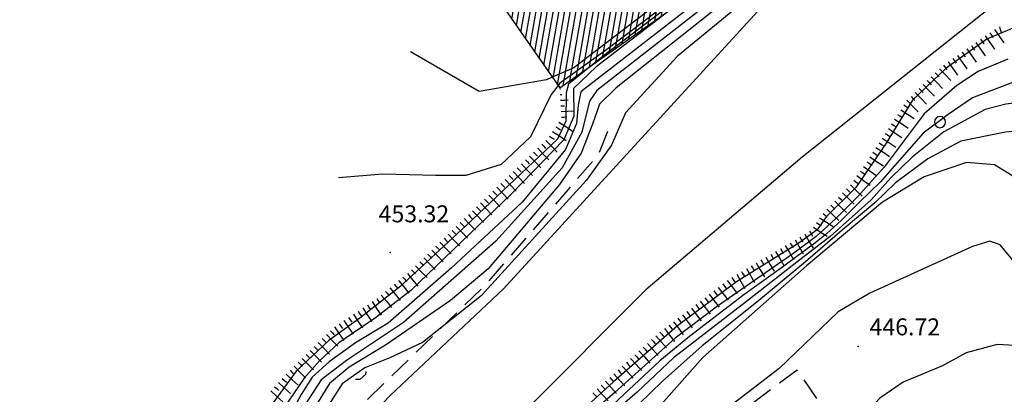
# Model space of a CAD drawing. Extents: x 2384759 to 2387884, y 4758947 to 4760987.
# Drawn here: x 2385476 to 2385520, y 4759300 to 4759317 of the extents above; entities that cross this region are included whole.
import ezdxf

# ---------------------------------------------------------------- set-up
doc = ezdxf.new("R2010")
doc.units = 0
doc.header["$LTSCALE"] = 0.5
doc.header["$MEASUREMENT"] = 0
doc.linetypes.add('LA02', pattern=[3, 2, -1])
doc.linetypes.add('LIMCOLT', pattern=[3, 2, -1])
for name, color, linetype in [('alberi isolati di particolare interesse', 1, 'Continuous'), ('campitura_edificio', 1, 'Continuous'), ('ciglio di terrapieno', 1, 'Continuous'), ('curva di livello ordinaria direttrice di determ. certa', 3, 'Continuous'), ('curva di livello ordinaria intermedia di determ. certa', 1, 'Continuous'), ('edificio', 5, 'Continuous'), ('Inv_curva di livello ordinaria intermedia di determ. certa', 1, 'Continuous'), ('piede di scarpata naturale', 1, 'LA02'), ('ponte in muratura o cemento armato', 5, 'Continuous'), ('punto quotato isolato', 3, 'Continuous'), ('strada ordinaria', 5, 'Continuous'), ('Valore punto quotato', 6, 'Continuous'), ('vigneto', 1, 'LIMCOLT')]:
    doc.layers.add(name, color=color, linetype=linetype)
doc.layers.get('0').off()
doc.layers.get('0').freeze()
doc.styles.add('Style07', font='Arial', dxfattribs={"height": 0.2})

# ---------------------------------------------------------------- blocks, each defined once
blk = doc.blocks.new('CAMP_0FE16045')
at = {"layer": 'campitura_edificio', "linetype": 'Continuous'}
for p, q in [((2385502.488, 4759315.293), (2385505.873, 4759334.689)), ((2385501.908, 4759314.883), (2385505.294, 4759334.281)), ((2385502.198, 4759315.088), (2385505.584, 4759334.487)), ((2385502.777, 4759315.498), (2385506.076, 4759334.4)), ((2385501.329, 4759314.473), (2385504.714, 4759333.869)), ((2385501.619, 4759314.678), (2385505.004, 4759334.075)), ((2385503.067, 4759315.703), (2385506.279, 4759334.111)), ((2385503.356, 4759315.908), (2385506.483, 4759333.822)), ((2385500.75, 4759314.062), (2385504.135, 4759333.457)), ((2385501.04, 4759314.268), (2385504.425, 4759333.663)), ((2385503.646, 4759316.113), (2385506.686, 4759333.533)), ((2385500.171, 4759313.652), (2385503.556, 4759333.045)), ((2385500.46, 4759313.857), (2385503.845, 4759333.251)), ((2385503.935, 4759316.319), (2385506.889, 4759333.244)), ((2385504.225, 4759316.524), (2385507.093, 4759332.955)), ((2385499.719, 4759313.971), (2385502.976, 4759332.633)), ((2385499.922, 4759313.68), (2385503.266, 4759332.839)), ((2385504.515, 4759316.729), (2385507.296, 4759332.666)), ((2385499.313, 4759314.553), (2385502.397, 4759332.221)), ((2385499.516, 4759314.262), (2385502.686, 4759332.427)), ((2385504.804, 4759316.934), (2385507.499, 4759332.377)), ((2385505.094, 4759317.139), (2385507.703, 4759332.088)), ((2385498.907, 4759315.135), (2385501.817, 4759331.809)), ((2385499.11, 4759314.844), (2385502.107, 4759332.015)), ((2385505.383, 4759317.344), (2385507.906, 4759331.799)), ((2385498.298, 4759316.008), (2385500.948, 4759331.191)), ((2385498.501, 4759315.717), (2385501.238, 4759331.397)), ((2385498.704, 4759315.426), (2385501.527, 4759331.603)), ((2385505.673, 4759317.549), (2385508.109, 4759331.51)), ((2385505.962, 4759317.754), (2385508.313, 4759331.221)), ((2385497.892, 4759316.59), (2385500.369, 4759330.78)), ((2385498.095, 4759316.299), (2385500.658, 4759330.986)), ((2385506.252, 4759317.959), (2385508.516, 4759330.932)), ((2385497.486, 4759317.172), (2385499.789, 4759330.368)), ((2385497.689, 4759316.881), (2385500.079, 4759330.574)), ((2385506.542, 4759318.164), (2385508.719, 4759330.643)), ((2385506.831, 4759318.37), (2385508.923, 4759330.355)), ((2385497.08, 4759317.753), (2385499.21, 4759329.956)), ((2385497.283, 4759317.463), (2385499.499, 4759330.162)), ((2385507.121, 4759318.575), (2385509.126, 4759330.066)), ((2385496.674, 4759318.335), (2385498.63, 4759329.544)), ((2385496.877, 4759318.044), (2385498.92, 4759329.75)), ((2385507.41, 4759318.78), (2385509.33, 4759329.777)), ((2385507.7, 4759318.985), (2385509.533, 4759329.488)), ((2385496.268, 4759318.917), (2385498.051, 4759329.132)), ((2385496.471, 4759318.626), (2385498.34, 4759329.338)), ((2385507.989, 4759319.19), (2385509.736, 4759329.199)), ((2385495.862, 4759319.499), (2385497.471, 4759328.72)), ((2385496.065, 4759319.208), (2385497.761, 4759328.926)), ((2385508.279, 4759319.395), (2385509.94, 4759328.91)), ((2385508.569, 4759319.6), (2385510.143, 4759328.621)), ((2385495.456, 4759320.081), (2385496.892, 4759328.308)), ((2385495.659, 4759319.79), (2385497.182, 4759328.514)), ((2385508.858, 4759319.805), (2385510.346, 4759328.332)), ((2385495.05, 4759320.663), (2385496.312, 4759327.896)), ((2385495.253, 4759320.372), (2385496.602, 4759328.102)), ((2385509.148, 4759320.01), (2385510.55, 4759328.043)), ((2385509.437, 4759320.215), (2385510.753, 4759327.754)), ((2385494.441, 4759321.536), (2385495.443, 4759327.278)), ((2385494.644, 4759321.245), (2385495.733, 4759327.484)), ((2385494.847, 4759320.954), (2385496.023, 4759327.69)), ((2385509.727, 4759320.421), (2385510.956, 4759327.465)), ((2385494.035, 4759322.118), (2385494.864, 4759326.866)), ((2385494.238, 4759321.827), (2385495.154, 4759327.072)), ((2385510.016, 4759320.626), (2385511.16, 4759327.176)), ((2385510.306, 4759320.831), (2385511.363, 4759326.887)), ((2385493.629, 4759322.7), (2385494.284, 4759326.455)), ((2385493.832, 4759322.409), (2385494.574, 4759326.66)), ((2385510.596, 4759321.036), (2385511.566, 4759326.598)), ((2385493.223, 4759323.281), (2385493.705, 4759326.043)), ((2385493.426, 4759322.991), (2385493.995, 4759326.249)), ((2385510.885, 4759321.241), (2385511.77, 4759326.309)), ((2385511.175, 4759321.446), (2385511.973, 4759326.02)), ((2385492.817, 4759323.863), (2385493.125, 4759325.631)), ((2385493.02, 4759323.572), (2385493.415, 4759325.837)), ((2385511.464, 4759321.651), (2385512.176, 4759325.732)), ((2385492.411, 4759324.445), (2385492.546, 4759325.219)), ((2385492.614, 4759324.154), (2385492.836, 4759325.425)), ((2385511.754, 4759321.856), (2385512.38, 4759325.443)), ((2385512.043, 4759322.061), (2385512.583, 4759325.154)), ((2385492.208, 4759324.736), (2385492.256, 4759325.013)), ((2385512.333, 4759322.266), (2385512.787, 4759324.865)), ((2385512.623, 4759322.472), (2385512.99, 4759324.576)), ((2385512.912, 4759322.677), (2385513.193, 4759324.287)), ((2385513.202, 4759322.882), (2385513.397, 4759323.998)), ((2385513.491, 4759323.087), (2385513.6, 4759323.709)), ((2385513.781, 4759323.292), (2385513.803, 4759323.42))]:
    blk.add_line(p, q, dxfattribs=at)
blk = doc.blocks.new('SCART_L')
for p, q in [((0, 0), (0.8, 0)), ((0.8, 0), (1.6, 0))]:
    blk.add_line(p, q)
blk = doc.blocks.new('SCART_C')
for p, q in [((0, 0), (0.5, 0)), ((0.5, 0), (1, 0))]:
    blk.add_line(p, q)
blk = doc.blocks.new('CERCHIO')
for p, q in [((-0.457, 0.189), (-0.495, 0)), ((-0.495, 0), (-0.457, -0.189)), ((-0.35, 0.35), (-0.457, 0.189)), ((-0.189, 0.457), (-0.35, 0.35)), ((0, 0.495), (-0.189, 0.457)), ((0.189, 0.457), (0, 0.495)), ((0.35, 0.35), (0.189, 0.457)), ((0.457, 0.189), (0.35, 0.35)), ((0.495, 0), (0.457, 0.189)), ((0.457, -0.189), (0.495, 0)), ((-0.457, -0.189), (-0.35, -0.35)), ((-0.35, -0.35), (-0.189, -0.457)), ((-0.189, -0.457), (0, -0.495)), ((0, -0.495), (0.189, -0.457)), ((0.189, -0.457), (0.35, -0.35)), ((0.35, -0.35), (0.457, -0.189))]:
    blk.add_line(p, q)

msp = doc.modelspace()

# ---------------------------------------------------------------- linework, layer by layer
at = {"layer": 'curva di livello ordinaria direttrice di determ. certa', "linetype": 'Continuous', "flags": 128}
for points in [[(2385505.191, 4759317.208), (2385501.628, 4759314.477), (2385500.626, 4759313.513), (2385500.635, 4759312.301), (2385500.196, 4759311.25), (2385497.894, 4759308.872), (2385493.416, 4759304.581), (2385491.854, 4759303.383), (2385490.236, 4759302.277), (2385489.387, 4759301.475), (2385488.704, 4759300.714), (2385486.366, 4759297.285), (2385484.691, 4759295.814)], [(2385520.349, 4759316.302), (2385518.926, 4759315.707), (2385517.129, 4759314.421), (2385515.632, 4759313.007), (2385514.469, 4759311.1), (2385513.117, 4759309.135), (2385511.803, 4759307.838), (2385511.417, 4759307.268), (2385510.621, 4759306.69), (2385507.842, 4759304.964), (2385505.226, 4759303.021), (2385502.388, 4759300.549), (2385499.042, 4759297.491), (2385497.578, 4759295.645), (2385496.579, 4759294.292), (2385495.952, 4759292.856), (2385495.617, 4759291.673), (2385495.078, 4759290.616), (2385494.19, 4759289.656), (2385490.583, 4759285.33), (2385486.687, 4759280.363), (2385483.775, 4759276.352), (2385477.317, 4759268.822)], [(2385521.249, 4759308.535), (2385521.242, 4759308.536), (2385520.928, 4759308.786), (2385520.036, 4759309.666), (2385519.265, 4759310.139), (2385518.017, 4759310.24), (2385516.152, 4759309.62), (2385514.306, 4759308.496), (2385510.932, 4759305.675), (2385506.349, 4759301.623), (2385503.136, 4759297.999), (2385502.514, 4759296.757), (2385501.99, 4759293.829), (2385502.447, 4759291.922), (2385502.913, 4759290.213), (2385502.879, 4759289.478), (2385501.627, 4759286.791), (2385499.309, 4759282.895), (2385497.779, 4759280.618)]]:
    msp.add_lwpolyline(points, dxfattribs=at)
at = {"layer": 'curva di livello ordinaria intermedia di determ. certa', "linetype": 'Continuous', "flags": 128}
for points in [[(2385528.116, 4759334.028), (2385525.266, 4759331.502), (2385524.813, 4759330.89), (2385524.498, 4759330.367), (2385514.719, 4759322.73), (2385505.226, 4759314.953), (2385502.929, 4759312.447), (2385502.303, 4759311.017), (2385501.204, 4759309.473), (2385496.541, 4759304.35), (2385493.935, 4759302.286), (2385492.491, 4759301.614), (2385491.392, 4759301.164), (2385490.387, 4759300.453), (2385489.341, 4759298.814), (2385487.298, 4759296.082), (2385483.727, 4759293.332), (2385483.69, 4759292.581)], [(2385525.581, 4759332.247), (2385524.797, 4759331.545), (2385524.461, 4759330.72), (2385522.266, 4759328.956), (2385516.268, 4759324.361), (2385509.219, 4759318.865), (2385502.508, 4759313.553), (2385501.774, 4759312.824), (2385501.463, 4759311.95), (2385500.959, 4759310.662), (2385500.003, 4759309.276), (2385496.845, 4759305.541), (2385495.175, 4759304.145), (2385492.298, 4759302.164), (2385490.688, 4759301.192), (2385489.818, 4759300.471), (2385489.127, 4759299.352), (2385487.515, 4759296.834), (2385486.912, 4759296.253), (2385482.967, 4759293.101), (2385478.791, 4759289.929), (2385477.47, 4759288.789), (2385477.505, 4759288.521), (2385477.505, 4759288.488)], [(2385524.481, 4759331.475), (2385524.217, 4759330.827), (2385520.203, 4759327.734), (2385510.082, 4759320.007), (2385501.654, 4759313.431), (2385501.332, 4759312.967), (2385500.993, 4759311.594), (2385500.117, 4759310.004), (2385497.184, 4759306.769), (2385493.096, 4759303.175), (2385490.582, 4759301.492), (2385489.447, 4759300.633), (2385488.743, 4759299.537), (2385487.828, 4759297.792), (2385487.177, 4759296.923), (2385483.158, 4759293.563), (2385479.405, 4759290.729), (2385477.829, 4759289.328), (2385474.723, 4759286.685), (2385474.49, 4759286.438), (2385474.503, 4759286.362)], [(2385524.031, 4759331.159), (2385523.939, 4759330.914), (2385523.461, 4759330.606), (2385517.078, 4759325.733), (2385507.16, 4759318.201), (2385500.948, 4759313.372), (2385500.83, 4759312.784), (2385500.756, 4759311.967), (2385500.277, 4759310.825), (2385498.354, 4759308.498), (2385495.226, 4759305.587), (2385492.419, 4759303.138), (2385490.971, 4759302.271), (2385489.812, 4759301.428), (2385489.049, 4759300.745), (2385488.57, 4759299.987), (2385487.926, 4759298.77), (2385487.413, 4759297.701), (2385486.844, 4759297.143), (2385484.691, 4759295.271)], [(2385499.686, 4759314.019), (2385499.428, 4759313.908), (2385496.443, 4759313.393), (2385493.406, 4759315.143)], [(2385519.852, 4759314.822), (2385518.545, 4759314.27), (2385517.595, 4759313.657), (2385516.144, 4759312.401), (2385514.377, 4759310.04), (2385513.208, 4759308.739), (2385512.228, 4759307.754), (2385511.364, 4759306.971), (2385510.374, 4759306.237), (2385506.992, 4759303.897), (2385505.128, 4759302.471), (2385502.475, 4759300.084), (2385500.332, 4759298.22)], [(2385501.484, 4759314.582), (2385500.397, 4759313.712), (2385500.298, 4759313.328), (2385500.286, 4759312.073), (2385499.909, 4759311.286), (2385495.866, 4759307.468), (2385492.942, 4759304.754), (2385491.17, 4759303.357), (2385489.795, 4759302.376), (2385488.343, 4759301.025), (2385486.478, 4759298.447), (2385484.694, 4759296.593), (2385484.53, 4759296.447)], [(2385520.792, 4759314.072), (2385518.285, 4759313.101), (2385517.21, 4759312.377), (2385516.109, 4759311.538), (2385514.202, 4759309.376), (2385513.297, 4759308.502), (2385512.495, 4759307.695), (2385511.82, 4759307.099), (2385511.311, 4759306.675), (2385509.933, 4759305.658), (2385508.164, 4759304.389), (2385505.765, 4759302.553), (2385504.45, 4759301.481), (2385501.701, 4759298.903)], [(2385499.939, 4759313.655), (2385499.636, 4759313.249), (2385498.726, 4759311.385), (2385497.424, 4759310.163), (2385495.865, 4759309.672), (2385494.518, 4759309.668), (2385492.177, 4759309.729), (2385490.228, 4759309.563)], [(2385522.951, 4759312.955), (2385522.127, 4759312.993), (2385520.82, 4759312.958), (2385519.765, 4759312.826), (2385518.852, 4759312.593), (2385517.023, 4759311.608), (2385515.618, 4759310.478), (2385514.666, 4759309.574), (2385513.806, 4759308.6), (2385511.983, 4759306.974), (2385510.517, 4759305.836), (2385508.277, 4759304.103), (2385505.047, 4759301.602), (2385503.443, 4759300.084), (2385500.199, 4759297.283), (2385499.68, 4759296.82), (2385499.394, 4759296.344), (2385499.459, 4759295.869), (2385500.151, 4759293.633), (2385500.344, 4759291.978), (2385500.034, 4759291.067), (2385499.379, 4759290.063), (2385499.201, 4759289.588)], [(2385531.891, 4759313.216), (2385529.628, 4759309.945), (2385527.046, 4759304.23), (2385525.653, 4759301.548), (2385525.461, 4759301.521), (2385524.804, 4759301.649), (2385522.739, 4759302.003), (2385519.374, 4759302.198), (2385518.005, 4759301.834), (2385516.96, 4759301.258), (2385515.222, 4759300.526), (2385514.187, 4759299.826), (2385513.328, 4759298.916), (2385512.148, 4759297.377), (2385510.63, 4759296.333), (2385508.487, 4759294.919), (2385506.711, 4759293.06), (2385505.146, 4759291.012), (2385504.461, 4759289.077), (2385504.602, 4759288.471)], [(2385522.156, 4759310.892), (2385522.134, 4759310.895), (2385521.585, 4759311.477), (2385520.814, 4759311.691), (2385519.755, 4759311.589), (2385517.775, 4759311.186), (2385516.314, 4759310.406), (2385514.878, 4759309.352), (2385513.959, 4759308.47), (2385512.524, 4759307.254), (2385510.898, 4759305.851), (2385508.733, 4759304.069), (2385506.327, 4759302.131), (2385504.566, 4759300.576), (2385502.504, 4759298.569), (2385501.342, 4759297.529), (2385500.564, 4759296.963), (2385500.367, 4759296.707), (2385500.206, 4759296.182), (2385500.575, 4759294.447), (2385501.419, 4759292.014), (2385501.674, 4759290.625), (2385501.525, 4759289.816), (2385501.339, 4759289.525)], [(2385520.213, 4759305.762), (2385519.506, 4759306.601), (2385519.054, 4759306.763), (2385518.285, 4759306.526), (2385513.745, 4759304.474), (2385512.346, 4759303.637), (2385509.729, 4759301.141), (2385505.518, 4759297.909), (2385504.614, 4759296.548), (2385504.28, 4759295.069), (2385504.121, 4759292.698), (2385503.638, 4759291.382), (2385503.5, 4759290.871), (2385503.672, 4759289.879), (2385503.824, 4759288.471)]]:
    msp.add_lwpolyline(points, dxfattribs=at)
at = {"layer": 'edificio', "linetype": 'Continuous', "flags": 128}
msp.add_lwpolyline([(2385513.856, 4759323.345), (2385513.422, 4759323.962), (2385505.871, 4759334.691), (2385492.095, 4759324.898), (2385500.017, 4759313.543)], close=True, dxfattribs=at)
at = {"layer": 'Inv_curva di livello ordinaria intermedia di determ. certa', "linetype": 'Continuous', "flags": 128}
for points in [[(2385533.291, 4759343.059), (2385531.44, 4759341.25), (2385523.481, 4759333.714), (2385523.54, 4759331.968), (2385521.012, 4759330.032), (2385513.304, 4759324.13), (2385500.634, 4759314.428), (2385499.686, 4759314.019)], [(2385513.477, 4759323.883), (2385511.616, 4759322.456), (2385502.097, 4759315.247), (2385500.003, 4759313.74), (2385499.939, 4759313.655)], [(2385513.565, 4759323.758), (2385513.473, 4759323.689), (2385507.753, 4759319.371), (2385502.018, 4759315.01), (2385501.484, 4759314.582)]]:
    msp.add_lwpolyline(points, dxfattribs=at)
at = {"layer": 'piede di scarpata naturale', "linetype": 'LA02', "flags": 128}
msp.add_lwpolyline([(2385502.129, 4759311.623), (2385501.711, 4759310.584), (2385496.662, 4759304.761), (2385490.72, 4759299.004), (2385488.134, 4759296.534), (2385486.555, 4759295.292), (2385483.175, 4759292.858), (2385478.933, 4759290.039), (2385476.112, 4759287.711)], dxfattribs=at)
at = {"layer": 'ponte in muratura o cemento armato', "linetype": 'Continuous', "flags": 128}
msp.add_lwpolyline([(2385491.426, 4759301.009), (2385491.413, 4759300.872), (2385491.166, 4759300.649), (2385490.972, 4759300.652)], dxfattribs=at)
at = {"layer": 'punto quotato isolato', "linetype": 'Continuous'}
for p in [(2385492.506, 4759306.27), (2385513.23, 4759302.102)]:
    msp.add_point(p, dxfattribs=at)
at = {"layer": 'strada ordinaria', "linetype": 'Continuous', "flags": 128}
for points in [[(2385487.464, 4759294.682), (2385492.505, 4759299.94), (2385497.529, 4759304.663), (2385511.688, 4759320.124), (2385525.205, 4759330.102), (2385529.843, 4759333.855), (2385535.817, 4759339.436), (2385537.341, 4759340.996), (2385541.336, 4759345.508), (2385544.648, 4759349.693), (2385548.089, 4759354.716), (2385551.338, 4759360.039), (2385555.384, 4759369.406), (2385557.982, 4759376.256), (2385559.426, 4759381.735), (2385560.413, 4759384.835), (2385561.446, 4759386.846), (2385562.262, 4759387.448)], [(2385524.329, 4759320.956), (2385521.95, 4759319.389), (2385510.749, 4759310.481), (2385503.831, 4759304.619), (2385493.126, 4759293.897), (2385488.077, 4759287.451), (2385476.694, 4759272.396), (2385469.928, 4759262.3), (2385463.817, 4759250.23), (2385461.705, 4759246.695), (2385461.126, 4759245.725), (2385459.268, 4759243.241), (2385458.686, 4759242.679), (2385454.477, 4759238.625), (2385453.197, 4759237.076), (2385452.507, 4759235.901), (2385452.04, 4759235.01)]]:
    msp.add_lwpolyline(points, dxfattribs=at)
at = {"layer": 'vigneto', "linetype": 'LIMCOLT', "flags": 128}
msp.add_lwpolyline([(2385524.802, 4759264.059), (2385520.948, 4759256.957), (2385517.405, 4759263.142), (2385513.562, 4759270.809), (2385507.756, 4759282.188), (2385503.049, 4759292.185), (2385504.727, 4759295.467), (2385506.482, 4759298.038), (2385510.521, 4759301.081), (2385513.532, 4759296.674), (2385519.237, 4759287.324), (2385519.962, 4759281.102), (2385522.321, 4759271.215), (2385522.753, 4759269.633), (2385522.387, 4759268.471)], close=True, dxfattribs=at)

# ---------------------------------------------------------------- block references
at = {"layer": 'alberi isolati di particolare interesse', "xscale": 0.5, "yscale": 0.5, "zscale": 0.5}
msp.add_blockref('CERCHIO', (2385516.847, 4759312.035), dxfattribs=at)
at = {"layer": 'campitura_edificio'}
msp.add_blockref('CAMP_0FE16045', (0, 0), dxfattribs=at)
at = {"layer": 'ciglio di terrapieno'}
for name, p, xscale, yscale, zscale, rotation in [('SCART_C', (2385519.058, 4759315.988), 0.2500000001312672, 0.2500000001312672, 0.2500000001312672, 304.8642577397757), ('SCART_L', (2385519.263, 4759316.131), 0.4500000001899245, 0.4500000001899245, 0.4500000001899245, 304.8642577727917), ('SCART_C', (2385519.479, 4759316.25), 0.2499999998952994, 0.2499999998952994, 0.2499999998952994, 286.3120148976312), ('SCART_L', (2385518.442, 4759315.559), 0.4500000001899245, 0.4500000001899245, 0.4500000001899245, 304.8642577727917), ('SCART_C', (2385518.647, 4759315.702), 0.2500000001312672, 0.2500000001312672, 0.2500000001312672, 304.8642577397757), ('SCART_L', (2385518.852, 4759315.845), 0.4500000001899245, 0.4500000001899245, 0.4500000001899245, 304.8642577727917), ('SCART_C', (2385517.827, 4759315.13), 0.2500000001312672, 0.2500000001312672, 0.2500000001312672, 304.8642577397757), ('SCART_L', (2385518.032, 4759315.273), 0.4500000001899245, 0.4500000001899245, 0.4500000001899245, 304.8642577727917), ('SCART_C', (2385518.237, 4759315.416), 0.2500000001312672, 0.2500000001312672, 0.2500000001312672, 304.8642577397757), ('SCART_L', (2385517.211, 4759314.702), 0.4500000001899245, 0.4500000001899245, 0.4500000001899245, 304.8642577727917), ('SCART_C', (2385517.417, 4759314.845), 0.2500000001312672, 0.2500000001312672, 0.2500000001312672, 304.8642577397757), ('SCART_L', (2385517.622, 4759314.987), 0.4500000001899245, 0.4500000001899245, 0.4500000001899245, 304.8642577727917), ('SCART_C', (2385516.642, 4759314.217), 0.2499999997928688, 0.2499999997928688, 0.2499999997928688, 314.1030460208737), ('SCART_L', (2385516.821, 4759314.391), 0.449999999825734, 0.449999999825734, 0.449999999825734, 314.1030460128836), ('SCART_C', (2385517.006, 4759314.559), 0.2500000001312672, 0.2500000001312672, 0.2500000001312672, 304.8642577397757), ('SCART_C', (2385516.283, 4759313.869), 0.2499999997928688, 0.2499999997928688, 0.2499999997928688, 314.1030460208737), ('SCART_L', (2385516.462, 4759314.043), 0.449999999825734, 0.449999999825734, 0.449999999825734, 314.1030460128836), ('SCART_L', (2385500.02, 4759313.498), 0.02190610141642392, 0.02190610141642392, 0.02190610141642392, 3.630344500680412), ('SCART_L', (2385515.744, 4759313.347), 0.449999999825734, 0.449999999825734, 0.449999999825734, 314.1030460128836), ('SCART_C', (2385515.924, 4759313.521), 0.2499999997928688, 0.2499999997928688, 0.2499999997928688, 314.1030460208737), ('SCART_L', (2385516.103, 4759313.695), 0.449999999825734, 0.449999999825734, 0.449999999825734, 314.1030460128836), ('SCART_C', (2385500.036, 4759313.248), 0.07066138572817655, 0.07066138572817655, 0.07066138572817655, 3.630344568221812), ('SCART_L', (2385500.052, 4759312.999), 0.2138402626065261, 0.2138402626065261, 0.2138402626065261, 3.630344685416125), ('SCART_L', (2385515.385, 4759312.999), 0.449999999825734, 0.449999999825734, 0.449999999825734, 314.1030460128836), ('SCART_C', (2385515.565, 4759313.173), 0.2499999997928688, 0.2499999997928688, 0.2499999997928688, 314.1030460208737), ('SCART_C', (2385500.068, 4759312.749), 0.1597057458929396, 0.1597057458929396, 0.1597057458929396, 3.63034474779829), ('SCART_L', (2385500.084, 4759312.5), 0.3514870350148742, 0.3514870350148742, 0.3514870350148742, 3.630344728145772), ('SCART_L', (2385515.11, 4759312.582), 0.4499999999954121, 0.4499999999954121, 0.4499999999954121, 326.7730767083696), ('SCART_C', (2385515.247, 4759312.791), 0.2499999999541702, 0.2499999999541702, 0.2499999999541702, 326.773076701872), ('SCART_L', (2385499.978, 4759312.038), 0.4499999998924183, 0.4499999998924183, 0.4499999998924183, 326.3335657202816), ('SCART_C', (2385500.099, 4759312.25), 0.2267295587198966, 0.2267295587198966, 0.2267295587198966, 3.630344707109402), ('SCART_L', (2385514.836, 4759312.164), 0.4499999999954121, 0.4499999999954121, 0.4499999999954121, 326.7730767083696), ('SCART_C', (2385514.973, 4759312.373), 0.2499999999541702, 0.2499999999541702, 0.2499999999541702, 326.773076701872), ('SCART_L', (2385499.701, 4759311.622), 0.4499999998924183, 0.4499999998924183, 0.4499999998924183, 326.3335657202816), ('SCART_C', (2385499.839, 4759311.83), 0.2500000000190515, 0.2500000000190515, 0.2500000000190515, 326.3335656610755), ('SCART_L', (2385514.562, 4759311.746), 0.4499999999954121, 0.4499999999954121, 0.4499999999954121, 326.7730767083696), ('SCART_C', (2385514.699, 4759311.955), 0.2499999999541702, 0.2499999999541702, 0.2499999999541702, 326.773076701872), ('SCART_L', (2385499.399, 4759311.226), 0.4499999999238083, 0.4499999999238083, 0.4499999999238083, 313.7624742715814), ('SCART_C', (2385499.562, 4759311.414), 0.2500000000190515, 0.2500000000190515, 0.2500000000190515, 326.3335656610755), ('SCART_L', (2385514.288, 4759311.327), 0.4499999999954121, 0.4499999999954121, 0.4499999999954121, 326.7730767083696), ('SCART_C', (2385514.425, 4759311.537), 0.2499999999541702, 0.2499999999541702, 0.2499999999541702, 326.773076701872), ('SCART_C', (2385498.857, 4759310.707), 0.2500000001413478, 0.2500000001413478, 0.2500000001413478, 313.762474264104), ('SCART_L', (2385499.038, 4759310.88), 0.4499999999238083, 0.4499999999238083, 0.4499999999238083, 313.7624742715814), ('SCART_C', (2385499.219, 4759311.053), 0.2500000001413478, 0.2500000001413478, 0.2500000001413478, 313.762474264104), ('SCART_C', (2385513.877, 4759310.7), 0.2499999999541702, 0.2499999999541702, 0.2499999999541702, 326.773076701872), ('SCART_L', (2385514.014, 4759310.909), 0.4499999999954121, 0.4499999999954121, 0.4499999999954121, 326.7730767083696), ('SCART_C', (2385514.151, 4759311.118), 0.2499999999541702, 0.2499999999541702, 0.2499999999541702, 326.773076701872), ('SCART_C', (2385498.496, 4759310.362), 0.2500000001413478, 0.2500000001413478, 0.2500000001413478, 313.762474264104), ('SCART_L', (2385498.677, 4759310.534), 0.4499999999238083, 0.4499999999238083, 0.4499999999238083, 313.7624742715814), ('SCART_C', (2385513.603, 4759310.282), 0.2499999999541702, 0.2499999999541702, 0.2499999999541702, 326.773076701872), ('SCART_L', (2385513.74, 4759310.491), 0.4499999999954121, 0.4499999999954121, 0.4499999999954121, 326.7730767083696), ('SCART_L', (2385497.955, 4759309.843), 0.4499999999238083, 0.4499999999238083, 0.4499999999238083, 313.7624742715814), ('SCART_C', (2385498.135, 4759310.016), 0.2500000001413478, 0.2500000001413478, 0.2500000001413478, 313.762474264104), ('SCART_L', (2385498.316, 4759310.189), 0.4499999999238083, 0.4499999999238083, 0.4499999999238083, 313.7624742715814), ('SCART_C', (2385513.319, 4759309.871), 0.2500000000933771, 0.2500000000933771, 0.2500000000933771, 324.2703923208987), ('SCART_L', (2385513.465, 4759310.074), 0.449999999912735, 0.449999999912735, 0.449999999912735, 324.2703923559407), ('SCART_L', (2385497.594, 4759309.497), 0.4499999999238083, 0.4499999999238083, 0.4499999999238083, 313.7624742715814), ('SCART_C', (2385497.774, 4759309.67), 0.2500000001413478, 0.2500000001413478, 0.2500000001413478, 313.762474264104), ('SCART_C', (2385513.027, 4759309.465), 0.2500000000933771, 0.2500000000933771, 0.2500000000933771, 324.2703923208987), ('SCART_L', (2385513.173, 4759309.668), 0.449999999912735, 0.449999999912735, 0.449999999912735, 324.2703923559407), ('SCART_C', (2385497.052, 4759308.978), 0.2500000001413478, 0.2500000001413478, 0.2500000001413478, 313.762474264104), ('SCART_L', (2385497.232, 4759309.151), 0.4499999999238083, 0.4499999999238083, 0.4499999999238083, 313.7624742715814), ('SCART_C', (2385497.413, 4759309.324), 0.2500000001413478, 0.2500000001413478, 0.2500000001413478, 313.762474264104), ('SCART_C', (2385512.707, 4759309.082), 0.2500000000922453, 0.2500000000922453, 0.2500000000922453, 316.2485369257253), ('SCART_L', (2385512.88, 4759309.263), 0.44999999996996, 0.44999999996996, 0.44999999996996, 316.2485369346562), ('SCART_C', (2385496.691, 4759308.632), 0.2500000001413478, 0.2500000001413478, 0.2500000001413478, 313.762474264104), ('SCART_L', (2385496.871, 4759308.805), 0.4499999999238083, 0.4499999999238083, 0.4499999999238083, 313.7624742715814), ('SCART_L', (2385512.188, 4759308.54), 0.44999999996996, 0.44999999996996, 0.44999999996996, 316.2485369346562), ('SCART_C', (2385512.361, 4759308.721), 0.2500000000922453, 0.2500000000922453, 0.2500000000922453, 316.2485369257253), ('SCART_L', (2385512.534, 4759308.901), 0.44999999996996, 0.44999999996996, 0.44999999996996, 316.2485369346562), ('SCART_L', (2385496.149, 4759308.114), 0.4499999999238083, 0.4499999999238083, 0.4499999999238083, 313.7624742715814), ('SCART_C', (2385496.33, 4759308.286), 0.2500000001413478, 0.2500000001413478, 0.2500000001413478, 313.762474264104), ('SCART_L', (2385496.51, 4759308.459), 0.4499999999238083, 0.4499999999238083, 0.4499999999238083, 313.7624742715814), ('SCART_L', (2385511.843, 4759308.179), 0.44999999996996, 0.44999999996996, 0.44999999996996, 316.2485369346562), ('SCART_C', (2385512.015, 4759308.36), 0.2500000000922453, 0.2500000000922453, 0.2500000000922453, 316.2485369257253), ('SCART_L', (2385495.788, 4759307.768), 0.4499999999238083, 0.4499999999238083, 0.4499999999238083, 313.7624742715814), ('SCART_C', (2385495.969, 4759307.941), 0.2500000001413478, 0.2500000001413478, 0.2500000001413478, 313.762474264104), ('SCART_L', (2385511.519, 4759307.8), 0.4499999999781545, 0.4499999999781545, 0.4499999999781545, 327.1789637065382), ('SCART_C', (2385511.67, 4759307.998), 0.2500000000922453, 0.2500000000922453, 0.2500000000922453, 316.2485369257253), ('SCART_C', (2385495.25, 4759307.245), 0.2499999998168856, 0.2499999998168856, 0.2499999998168856, 314.2036198259773), ('SCART_L', (2385495.429, 4759307.42), 0.4499999999374478, 0.4499999999374478, 0.4499999999374478, 314.2036197929073), ('SCART_C', (2385495.608, 4759307.594), 0.2499999998168856, 0.2499999998168856, 0.2499999998168856, 314.2036198259773), ('SCART_L', (2385511.248, 4759307.38), 0.4499999999781545, 0.4499999999781545, 0.4499999999781545, 327.1789637065382), ('SCART_C', (2385511.383, 4759307.59), 0.2499999998819911, 0.2499999998819911, 0.2499999998819911, 327.1789637332199), ('SCART_C', (2385494.892, 4759306.897), 0.2499999998168856, 0.2499999998168856, 0.2499999998168856, 314.2036198259773), ('SCART_L', (2385495.071, 4759307.071), 0.4499999999374478, 0.4499999999374478, 0.4499999999374478, 314.2036197929073), ('SCART_L', (2385510.431, 4759306.826), 0.4499999998042973, 0.4499999998042973, 0.4499999998042973, 300.55686223456), ('SCART_C', (2385510.646, 4759306.953), 0.2500000001666586, 0.2500000001666586, 0.2500000001666586, 300.5568622248398), ('SCART_L', (2385510.862, 4759307.08), 0.4499999998042973, 0.4499999998042973, 0.4499999998042973, 300.55686223456), ('SCART_C', (2385511.077, 4759307.207), 0.2500000001666586, 0.2500000001666586, 0.2500000001666586, 300.5568622248398), ('SCART_L', (2385494.354, 4759306.374), 0.4499999999374478, 0.4499999999374478, 0.4499999999374478, 314.2036197929073), ('SCART_C', (2385494.533, 4759306.548), 0.2499999998168856, 0.2499999998168856, 0.2499999998168856, 314.2036198259773), ('SCART_L', (2385494.712, 4759306.722), 0.4499999999374478, 0.4499999999374478, 0.4499999999374478, 314.2036197929073), ('SCART_C', (2385509.785, 4759306.444), 0.2500000001666586, 0.2500000001666586, 0.2500000001666586, 300.5568622248398), ('SCART_L', (2385510, 4759306.571), 0.4499999998042973, 0.4499999998042973, 0.4499999998042973, 300.55686223456), ('SCART_C', (2385510.216, 4759306.699), 0.2500000001666586, 0.2500000001666586, 0.2500000001666586, 300.5568622248398), ('SCART_L', (2385493.996, 4759306.025), 0.4499999999374478, 0.4499999999374478, 0.4499999999374478, 314.2036197929073), ('SCART_C', (2385494.175, 4759306.199), 0.2499999998168856, 0.2499999998168856, 0.2499999998168856, 314.2036198259773), ('SCART_C', (2385508.924, 4759305.936), 0.2500000001666586, 0.2500000001666586, 0.2500000001666586, 300.5568622248398), ('SCART_L', (2385509.139, 4759306.063), 0.4499999998042973, 0.4499999998042973, 0.4499999998042973, 300.55686223456), ('SCART_C', (2385509.355, 4759306.19), 0.2500000001666586, 0.2500000001666586, 0.2500000001666586, 300.5568622248398), ('SCART_L', (2385509.57, 4759306.317), 0.4499999998042973, 0.4499999998042973, 0.4499999998042973, 300.55686223456), ('SCART_C', (2385493.458, 4759305.502), 0.2499999998168856, 0.2499999998168856, 0.2499999998168856, 314.2036198259773), ('SCART_L', (2385493.637, 4759305.676), 0.4499999999374478, 0.4499999999374478, 0.4499999999374478, 314.2036197929073), ('SCART_C', (2385493.816, 4759305.851), 0.2499999998168856, 0.2499999998168856, 0.2499999998168856, 314.2036198259773), ('SCART_L', (2385508.278, 4759305.555), 0.4499999998042973, 0.4499999998042973, 0.4499999998042973, 300.55686223456), ('SCART_C', (2385508.494, 4759305.682), 0.2500000001666586, 0.2500000001666586, 0.2500000001666586, 300.5568622248398), ('SCART_L', (2385508.709, 4759305.809), 0.4499999998042973, 0.4499999998042973, 0.4499999998042973, 300.55686223456), ('SCART_C', (2385493.076, 4759305.18), 0.2499999999902721, 0.2499999999902721, 0.2499999999902721, 309.4980925940489), ('SCART_L', (2385493.269, 4759305.339), 0.4500000000077461, 0.4500000000077461, 0.4500000000077461, 309.498092560664), ('SCART_C', (2385507.632, 4759305.173), 0.2500000001666586, 0.2500000001666586, 0.2500000001666586, 300.5568622248398), ('SCART_L', (2385507.848, 4759305.301), 0.4499999998042973, 0.4499999998042973, 0.4499999998042973, 300.55686223456), ('SCART_C', (2385508.063, 4759305.428), 0.2500000001666586, 0.2500000001666586, 0.2500000001666586, 300.5568622248398), ('SCART_L', (2385492.497, 4759304.703), 0.4500000000077461, 0.4500000000077461, 0.4500000000077461, 309.498092560664), ('SCART_C', (2385492.69, 4759304.862), 0.2499999999902721, 0.2499999999902721, 0.2499999999902721, 309.4980925940489), ('SCART_L', (2385492.883, 4759305.021), 0.4500000000077461, 0.4500000000077461, 0.4500000000077461, 309.498092560664), ('SCART_L', (2385507.033, 4759304.723), 0.4499999998288415, 0.4499999998288415, 0.4499999998288415, 307.4432771579641), ('SCART_C', (2385507.231, 4759304.875), 0.2500000001635997, 0.2500000001635997, 0.2500000001635997, 307.4432771573707), ('SCART_L', (2385507.43, 4759305.027), 0.4499999998288415, 0.4499999998288415, 0.4499999998288415, 307.4432771579641), ('SCART_C', (2385491.913, 4759304.233), 0.2500000002128955, 0.2500000002128955, 0.2500000002128955, 304.0395198199644), ('SCART_L', (2385492.111, 4759304.385), 0.4500000000077461, 0.4500000000077461, 0.4500000000077461, 309.498092560664), ('SCART_C', (2385492.304, 4759304.544), 0.2499999999902721, 0.2499999999902721, 0.2499999999902721, 309.4980925940489), ('SCART_C', (2385506.437, 4759304.267), 0.2500000001635997, 0.2500000001635997, 0.2500000001635997, 307.4432771573707), ('SCART_L', (2385506.636, 4759304.419), 0.4499999998288415, 0.4499999998288415, 0.4499999998288415, 307.4432771579641), ('SCART_C', (2385506.834, 4759304.571), 0.2500000001635997, 0.2500000001635997, 0.2500000001635997, 307.4432771573707), ('SCART_L', (2385491.292, 4759303.813), 0.4499999998680346, 0.4499999998680346, 0.4499999998680346, 304.0395198499643), ('SCART_C', (2385491.499, 4759303.953), 0.2500000002128955, 0.2500000002128955, 0.2500000002128955, 304.0395198199644), ('SCART_L', (2385491.706, 4759304.093), 0.4499999998680346, 0.4499999998680346, 0.4499999998680346, 304.0395198499643), ('SCART_L', (2385505.842, 4759303.811), 0.4499999998288415, 0.4499999998288415, 0.4499999998288415, 307.4432771579641), ('SCART_C', (2385506.04, 4759303.963), 0.2500000001635997, 0.2500000001635997, 0.2500000001635997, 307.4432771573707), ('SCART_L', (2385506.239, 4759304.115), 0.4499999998288415, 0.4499999998288415, 0.4499999998288415, 307.4432771579641), ('SCART_C', (2385490.67, 4759303.393), 0.2500000002128955, 0.2500000002128955, 0.2500000002128955, 304.0395198199644), ('SCART_L', (2385490.878, 4759303.533), 0.4499999998680346, 0.4499999998680346, 0.4499999998680346, 304.0395198499643), ('SCART_C', (2385491.085, 4759303.673), 0.2500000002128955, 0.2500000002128955, 0.2500000002128955, 304.0395198199644), ('SCART_C', (2385505.247, 4759303.355), 0.2500000001635997, 0.2500000001635997, 0.2500000001635997, 307.4432771573707), ('SCART_L', (2385505.445, 4759303.507), 0.4499999998288415, 0.4499999998288415, 0.4499999998288415, 307.4432771579641), ('SCART_C', (2385505.643, 4759303.659), 0.2500000001635997, 0.2500000001635997, 0.2500000001635997, 307.4432771573707), ('SCART_L', (2385490.049, 4759302.973), 0.4499999998680346, 0.4499999998680346, 0.4499999998680346, 304.0395198499643), ('SCART_C', (2385490.256, 4759303.113), 0.2500000002128955, 0.2500000002128955, 0.2500000002128955, 304.0395198199644), ('SCART_L', (2385490.463, 4759303.253), 0.4499999998680346, 0.4499999998680346, 0.4499999998680346, 304.0395198499643), ('SCART_L', (2385504.651, 4759302.899), 0.4499999998288415, 0.4499999998288415, 0.4499999998288415, 307.4432771579641), ('SCART_C', (2385504.85, 4759303.051), 0.2500000001635997, 0.2500000001635997, 0.2500000001635997, 307.4432771573707), ('SCART_L', (2385505.048, 4759303.203), 0.4499999998288415, 0.4499999998288415, 0.4499999998288415, 307.4432771579641), ('SCART_C', (2385489.504, 4759302.459), 0.2500000002200347, 0.2500000002200347, 0.2500000002200347, 314.3923381211931), ('SCART_L', (2385489.683, 4759302.634), 0.4500000000986865, 0.4500000000986865, 0.4500000000986865, 314.3923381333695), ('SCART_C', (2385489.861, 4759302.809), 0.2500000002200347, 0.2500000002200347, 0.2500000002200347, 314.3923381211931), ('SCART_L', (2385504.264, 4759302.584), 0.4499999997951151, 0.4499999997951151, 0.4499999997951151, 312.1678823268032), ('SCART_C', (2385504.453, 4759302.747), 0.2500000001635997, 0.2500000001635997, 0.2500000001635997, 307.4432771573707), ('SCART_C', (2385489.147, 4759302.11), 0.2500000002200347, 0.2500000002200347, 0.2500000002200347, 314.3923381211931), ('SCART_L', (2385489.325, 4759302.285), 0.4500000000986865, 0.4500000000986865, 0.4500000000986865, 314.3923381333695), ('SCART_C', (2385503.708, 4759302.08), 0.2500000000779191, 0.2500000000779191, 0.2500000000779191, 312.1678822870015), ('SCART_L', (2385503.893, 4759302.248), 0.4499999997951151, 0.4499999997951151, 0.4499999997951151, 312.1678823268032), ('SCART_C', (2385504.079, 4759302.416), 0.2500000000779191, 0.2500000000779191, 0.2500000000779191, 312.1678822870015), ('SCART_L', (2385488.611, 4759301.585), 0.4500000000986865, 0.4500000000986865, 0.4500000000986865, 314.3923381333695), ('SCART_C', (2385488.789, 4759301.76), 0.2500000002200347, 0.2500000002200347, 0.2500000002200347, 314.3923381211931), ('SCART_L', (2385488.968, 4759301.935), 0.4500000000986865, 0.4500000000986865, 0.4500000000986865, 314.3923381333695), ('SCART_L', (2385503.152, 4759301.577), 0.4499999997951151, 0.4499999997951151, 0.4499999997951151, 312.1678823268032), ('SCART_C', (2385503.337, 4759301.744), 0.2500000000779191, 0.2500000000779191, 0.2500000000779191, 312.1678822870015), ('SCART_L', (2385503.523, 4759301.912), 0.4499999997951151, 0.4499999997951151, 0.4499999997951151, 312.1678823268032), ('SCART_L', (2385488.254, 4759301.235), 0.4500000000986865, 0.4500000000986865, 0.4500000000986865, 314.3923381333695), ('SCART_C', (2385488.432, 4759301.41), 0.2500000002200347, 0.2500000002200347, 0.2500000002200347, 314.3923381211931), ('SCART_L', (2385502.782, 4759301.241), 0.4499999997951151, 0.4499999997951151, 0.4499999997951151, 312.1678823268032), ('SCART_C', (2385502.967, 4759301.409), 0.2500000000779191, 0.2500000000779191, 0.2500000000779191, 312.1678822870015), ('SCART_C', (2385487.729, 4759300.699), 0.250000000016237, 0.250000000016237, 0.250000000016237, 317.5566138817586), ('SCART_L', (2385487.898, 4759300.884), 0.4500000000518397, 0.4500000000518397, 0.4500000000518397, 317.5566138522538), ('SCART_C', (2385488.075, 4759301.06), 0.2500000002200347, 0.2500000002200347, 0.2500000002200347, 314.3923381211931), ('SCART_C', (2385502.226, 4759300.738), 0.2500000000779191, 0.2500000000779191, 0.2500000000779191, 312.1678822870015), ('SCART_L', (2385502.411, 4759300.905), 0.4499999997951151, 0.4499999997951151, 0.4499999997951151, 312.1678823268032), ('SCART_C', (2385502.596, 4759301.073), 0.2500000000779191, 0.2500000000779191, 0.2500000000779191, 312.1678822870015), ('SCART_C', (2385487.392, 4759300.33), 0.250000000016237, 0.250000000016237, 0.250000000016237, 317.5566138817586), ('SCART_L', (2385487.561, 4759300.515), 0.4500000000518397, 0.4500000000518397, 0.4500000000518397, 317.5566138522538), ('SCART_C', (2385501.855, 4759300.402), 0.2500000000779191, 0.2500000000779191, 0.2500000000779191, 312.1678822870015), ('SCART_L', (2385502.04, 4759300.57), 0.4499999997951151, 0.4499999997951151, 0.4499999997951151, 312.1678823268032), ('SCART_L', (2385487.223, 4759300.146), 0.4500000000518397, 0.4500000000518397, 0.4500000000518397, 317.5566138522538), ('SCART_C', (2385501.485, 4759300.066), 0.2500000000779191, 0.2500000000779191, 0.2500000000779191, 312.1678822870015), ('SCART_L', (2385501.67, 4759300.234), 0.4499999997951151, 0.4499999997951151, 0.4499999997951151, 312.1678823268032)]:
    msp.add_blockref(name, p, dxfattribs=dict(at, xscale=xscale, yscale=yscale, zscale=zscale, rotation=rotation))

# ---------------------------------------------------------------- texts
at = {"layer": 'Valore punto quotato', "linetype": 'Continuous', "style": 'Style07'}
for s, p in [('453.32', (2385491.998, 4759307.601)), ('446.72', (2385513.73, 4759302.602))]:
    msp.add_text(s, height=0.75, dxfattribs=at).set_placement(p)

doc.saveas('drawing.dxf')
